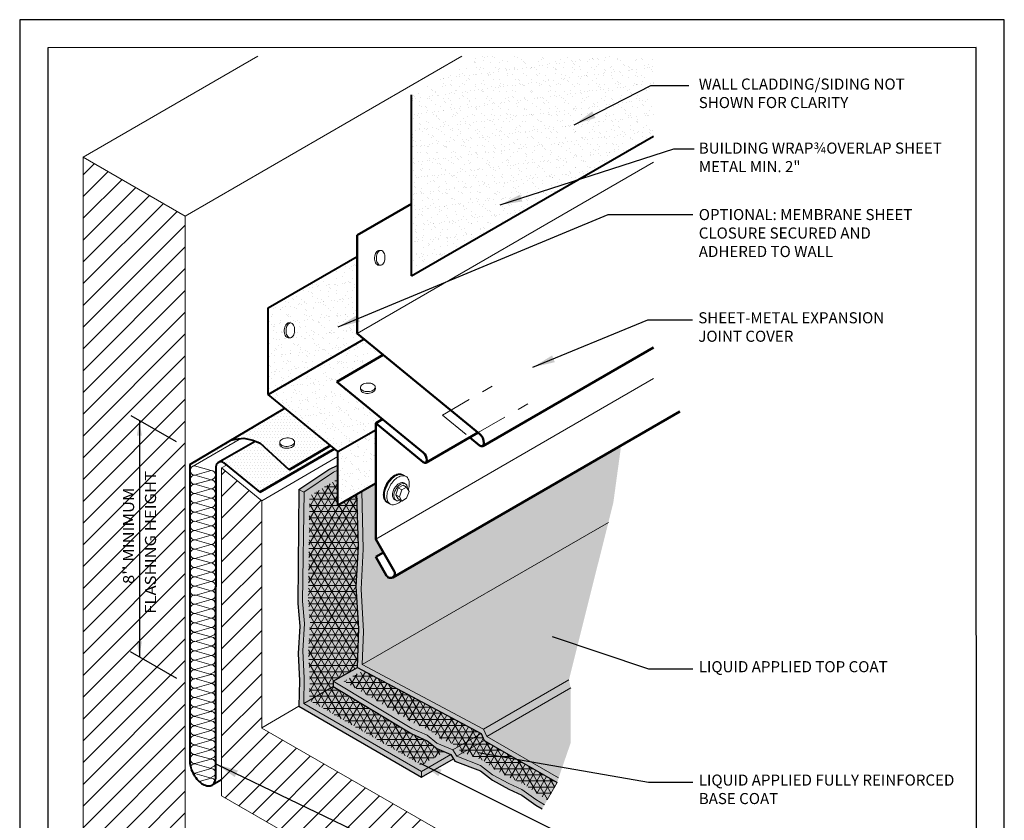
# Model space of a CAD drawing. Units: inches. Extents: x 10 to 18, y 0 to 10.
import ezdxf

# ---------------------------------------------------------------- set-up
doc = ezdxf.new("R2010")
doc.units = ezdxf.units.IN
doc.header["$MEASUREMENT"] = 0
doc.linetypes.add('HIDDEN', pattern=[0.375, 0.25, -0.125])
for name, color, linetype in [('PDF9_PDF2_Geometry', 7, 'Continuous'), ('R-ANNO-DIMS', 3, 'Continuous'), ('R-ANNO-LDRS', 3, 'Continuous'), ('R-ANNO-TEXT', 2, 'Continuous'), ('R-MEMB-FILL-DK', 9, 'Continuous')]:
    doc.layers.add(name, color=color, linetype=linetype)
for name, color, linetype, lineweight in [('R-DECK', 1, 'Continuous', 20), ('R-FBRC', 7, 'Continuous', 5), ('R-FSTN', 1, 'Continuous', 18), ('R-HIDD', 5, 'HIDDEN', 13), ('R-INSL-BATT', 6, 'Continuous', 20), ('R-MEMB-MEDM', 3, 'Continuous', 25), ('R-MEMB-PATT', 5, 'Continuous', 25), ('R-MEMB-THIN', 7, 'Continuous', 9), ('R-RTDR', 4, 'Continuous', 40), ('R-SMTL-MEDM', 4, 'Continuous', 50), ('R-WALL', 1, 'Continuous', 20), ('R-WOOD-MEDM', 4, 'Continuous', 50), ('R-WOOD-THIN', 5, 'Continuous', 9)]:
    doc.layers.add(name, color=color, linetype=linetype, lineweight=lineweight)
doc.styles.add('ARIAL', font='arial.ttf')
doc.dimstyles.new('LEADER', dxfattribs={"dimtxt": 0.09, "dimasz": 0.18, "dimexe": 0.0625, "dimexo": 0.0625, "dimgap": 0.0625, "dimtad": 0, "dimtih": 1, "dimtoh": 1, "dimdec": 4, "dimzin": 0, "dimdsep": 46, "dimlunit": 3, "dimtxsty": 'ARIAL', "dimcen": 0.09375, "dimclrd": 256, "dimclre": 256, "dimclrt": 2, "dimadec": 0, "dimazin": 0, "dimtfac": 1, "dimtdec": 4, "dimtofl": 0, "dimtmove": 0, "dimatfit": 3, "dimfxl": 1, "dimtolj": 1, "dimtzin": 0, "dimlwd": -1, "dimlwe": -1, "dimarcsym": 0})
pattern_1 = [(37.50000000000001, (9.766493723178666, -0.6713650218935223), (-0.003149667905480408, 0.09634118845065794), [0, -0.07600000000000001, 0, -0.085, 0, -0.08125]), (7.499999999999999, (9.766493723178666, -0.6713650218935223), (0.08848883526338636, 0.141107303261487), [0, -0.041, 0, -0.0685, 0, -0.02625]), (327.5, (9.704993723178665, -0.6713650218935223), (0.1557070930875748, 0.0002829526768482249), [0, -0.025, 0, -0.09000000000000001, 0, -0.1175]), (317.5, (9.704993723178665, -0.6713650218935223), (0.1503063302286147, 0.04388377824671246), [0, -0.0125, 0, -0.059, 0, -0.0675])]

msp = doc.modelspace()

# ---------------------------------------------------------------- hatches: boundary and pattern name
at = {"layer": 'R-FBRC'}
h = msp.add_hatch(dxfattribs=at)
h.set_pattern_fill('NET3', color=256, scale=0.4, style=0)
h.set_pattern_definition([(0, (8.118867262100625, -1.094026710075017), (0, 0.05), []), (59.99999999999999, (8.118867262100625, -1.094026710075017), (-0.04330127018922193, 0.02500000000000001), []), (120, (8.118867262100625, -1.094026710075017), (-0.04330127018922194, -0.02499999999999999), [])])
h.paths.add_polyline_path([(13.18526531721075, 4.200484267491615), (12.54682615612504, 4.584951167378691), (12.35373555650585, 4.47347025771054), (12.35372565889822, 4.472921081073282), (13.26473905072138, 3.946947254068771), (13.45160628592443, 4.054835102616057), (13.38939804317664, 4.081479154577331), (13.31001312817462, 4.145704128744969)])
h.paths.add_polyline_path([(12.74289660230913, 6.149995247114337), (12.58527567562895, 6.058992762665615), (12.58527567562895, 6.270458753922819), (12.35535539070699, 6.132612717318952), (12.34440280095803, 5.278661818258623), (12.35967159825266, 5.098529996279324), (12.34537916501828, 4.874750758108859), (12.35699752992179, 4.654463449220393), (12.35373555650585, 4.47347025771054), (12.54682615612504, 4.584951167378691), (12.54682615612504, 4.629951167378684), (12.74438005778405, 4.740671498306819), (12.75513576366945, 5.055908772027158), (12.73500223919985, 5.397971575795995), (12.75178015778981, 5.723266632992406)])
h = msp.add_hatch(dxfattribs=at)
h.set_pattern_fill('NET3', color=256, scale=0.4, style=0)
h.set_pattern_definition([(0, (7.88029611275862, -1.231765827368529), (0, 0.05), []), (59.99999999999999, (7.88029611275862, -1.231765827368529), (-0.04330127018922193, 0.02500000000000001), []), (120, (7.88029611275862, -1.231765827368529), (-0.04330127018922194, -0.02499999999999999), [])])
h.paths.add_polyline_path([(12.79149148802147, 4.715489784996066), (12.6363756664017, 4.628554143848493), (13.20600433454771, 4.285524797471191), (13.33362810831688, 4.229481745649867), (13.41285897413628, 4.165381402273531), (13.55014627264247, 4.106505435622674), (13.55819942677328, 4.093312893757275), (13.74919475421462, 4.203584097469517)])
h.paths.add_polyline_path([(13.77453118266645, 4.147576545446843), (13.60140937890435, 4.047624625442187), (13.76710651555923, 3.984783084127276), (13.86581446765498, 3.907412125084289), (13.99543327029023, 3.838080780555216), (14.10395162700932, 3.787727873048849), (14.21930159011114, 3.705110577435173), (14.2871456799928, 3.664428869492119), (14.36820113623931, 3.804821037941782)])
h.paths.add_polyline_path([(13.77453118266645, 4.147576545446843), (13.74919475421462, 4.203584097469517), (13.55819942677328, 4.093312893757275), (13.58147372380548, 4.055185331190199), (13.60140937890435, 4.047624625442187)])
at = {"layer": 'R-MEMB-FILL-DK'}
h = msp.add_hatch(color=256, dxfattribs=at)
h.dxf.hatch_style = 1
h.paths.add_polyline_path([(14.78297308953623, 5.917398690073051), (12.78355447853597, 4.763033816789074), (13.76708491830979, 4.238255206413291), (14.46245148509125, 4.639725280930111)])
h.paths.add_polyline_path([(14.47692871314033, 4.573585255052674), (14.46245148509125, 4.639725280930111), (13.76708491830979, 4.238255206413291), (13.79576672632142, 4.180316198600959)])
h.paths.add_polyline_path([(14.47692871314033, 4.573585255052674), (13.79576672632142, 4.180316198600959), (14.37860834865894, 3.843812431049795), (14.47692871314033, 4.128343781803107)])
h.paths.add_polyline_path([(12.78355447853597, 4.763033816789074), (12.79410690683974, 5.033408772027144), (12.77397338237014, 5.375471575795983), (12.7907513009601, 5.700766632992409), (12.77856761711802, 6.170589917116518), (12.73904090765346, 6.147769160766969), (12.75178015778981, 5.723266632992403), (12.73500223919985, 5.39797157579598), (12.75513576366945, 5.055908772027139), (12.74438005778405, 4.740671498306817), (13.74919475421462, 4.203584097469517), (13.77453118266645, 4.147576545446843), (14.36820113623931, 3.804821037941782), (14.37860834865894, 3.843812431049795), (13.79576672632142, 4.180316198600959), (13.76708491830979, 4.238255206413291)])
edge = h.paths.add_edge_path()
edge.add_line((12.89280613967797, 5.638897229802636), (12.95511724112482, 5.674872560996472))
edge.add_line((12.95511724112482, 5.674872560996472), (12.89280613967797, 5.782798554577997))
edge.add_line((12.89280613967797, 5.782798554577997), (12.89280613967797, 6.236545558868325))
edge.add_line((12.89280613967797, 6.236545558868325), (12.77856761711802, 6.170589917116518))
edge.add_line((12.77856761711802, 6.170589917116518), (12.78928539807874, 5.757294306793988))
edge.add_line((12.78928539807874, 5.757294306793988), (12.7907513009601, 5.700766632992413))
edge.add_line((12.7907513009601, 5.700766632992413), (12.77397338237014, 5.375471575795984))
edge.add_line((12.77397338237014, 5.375471575795984), (12.79410690683974, 5.033408772027144))
edge.add_line((12.79410690683974, 5.033408772027144), (12.78355447853597, 4.763033816789073))
edge.add_line((12.78355447853597, 4.763033816789073), (14.78297308953623, 5.917398690073051))
edge.add_line((14.78297308953623, 5.917398690073051), (14.82331315732775, 6.078203550729771))
edge.add_line((14.82331315732775, 6.078203550729771), (14.8869028682112, 6.543471667026304))
edge.add_line((14.8869028682112, 6.543471667026304), (13.0307826338366, 5.471840150062629))
edge.add_arc((13.01277680510738, 5.503009886805566), 0.03599669924937527, 209.9862207355427, 300.0137470340916, ccw=False)
edge.add_line((12.98159842151989, 5.485019034860168), (12.89280613967797, 5.638897229802636))
h = msp.add_hatch(color=256, dxfattribs=at)
h.dxf.hatch_style = 1
h.paths.add_polyline_path([(12.73500223919985, 5.397971575795979), (12.75178015778981, 5.723266632992406), (12.73904090765346, 6.147769160766969), (12.58527567562895, 6.058992762665612), (12.58527567562895, 6.382846565817629), (12.51101183231302, 6.348520293752491), (12.26928386361277, 6.185932618997862), (12.31097104547188, 6.165251266209084), (12.29915102770179, 5.279728293980186), (12.31454996576177, 5.098061151783885), (12.30030343888598, 4.875000677856272), (12.31197615412064, 4.653682872139248), (12.30825500678305, 4.447212050085185), (12.54682615612504, 4.584951167378691), (12.54682615612504, 4.629951167378681), (12.74438005778405, 4.740671498306817), (12.75513576366945, 5.055908772027139)])
h.paths.add_polyline_path([(12.29915102770179, 5.279728293980186), (12.31097104547188, 6.16525126620908), (12.26928386361277, 6.185932618997862), (12.2601798845315, 5.258254706403521), (12.27557882259148, 5.07658756420722), (12.26133229571569, 4.853527090279607), (12.27300501095034, 4.632209284562583), (12.26928386361274, 4.424712050085192), (13.26473905072139, 3.84998572984178), (13.26473905072139, 3.894985729841743), (12.30825500678305, 4.447212050085186), (12.31197615412064, 4.653682872139248), (12.30030343888598, 4.875000677856272), (12.31454996576177, 5.098061151783885)])
h.paths.add_polyline_path([(12.54682615612504, 4.584951167378691), (12.30825500678305, 4.447212050085185), (13.26473905072139, 3.894985729841743), (13.50327564707683, 4.032704897959235), (13.38939804317664, 4.081479154577327), (13.31001312817462, 4.145704128744971), (13.18526531721075, 4.200484267491611)])
h.paths.add_polyline_path([(13.52358678228246, 3.99943153733777), (13.50327564707678, 4.03270489795921), (13.26473905072139, 3.894985729841743), (13.26473905072139, 3.849985729841757)])
h = msp.add_hatch(color=256, dxfattribs=at)
h.paths.add_polyline_path([(12.74438005778405, 4.740671498306817), (12.54682615612504, 4.629951167378681), (13.18526531721075, 4.245484267491601), (13.31001312817462, 4.190704128744961), (13.38939804317664, 4.126479154577317), (13.51921662620193, 4.070806163353633), (13.74919475421462, 4.203584097469517)])
h.paths.add_polyline_path([(12.54682615612504, 4.629951167378681), (12.54682615612504, 4.584951167378691), (13.18526531721075, 4.200484267491611), (13.31001312817462, 4.145704128744971), (13.38939804317664, 4.081479154577327), (13.50327564707675, 4.032704897959269), (13.53515760532711, 3.980476409327793), (13.74474023697752, 3.900138023602565), (13.84113627272233, 3.824579230464163), (13.97533461981454, 3.752798349540083), (14.08118124729903, 3.703685134000121), (14.19458829256393, 3.62245941765504), (14.24534325818732, 3.592024951045608), (14.26464259731251, 3.625452386962942), (14.19458829256393, 3.667459417655031), (14.08118124729903, 3.748685134000111), (13.97533461981454, 3.797798349540072), (13.84113627272233, 3.869579230464154), (13.74474023697752, 3.945138023602555), (13.5510985844523, 4.018577674722158), (13.51921662620193, 4.070806163353633), (13.38939804317664, 4.126479154577317), (13.31001312817462, 4.190704128744961), (13.18526531721075, 4.245484267491601)])
h.paths.add_polyline_path([(13.77453118266645, 4.147576545446843), (13.74919475421462, 4.203584097469517), (13.51921662620193, 4.070806163353633), (13.5510985844523, 4.018577674722145)], flags=17)
h.paths.add_polyline_path([(13.77453118266645, 4.147576545446843), (13.55109858445231, 4.018577674722152), (13.74474023697752, 3.945138023602555), (13.84113627272233, 3.869579230464154), (13.97533461981454, 3.797798349540072), (14.08118124729903, 3.748685134000111), (14.19458829256393, 3.66745941765503), (14.26464259731251, 3.625452386962942), (14.36820113623931, 3.804821037941782)])
at = {"layer": 'R-MEMB-PATT'}
h = msp.add_hatch(dxfattribs=at)
h.set_pattern_fill('AR-SAND', color=256, scale=0.05, style=0)
h.set_pattern_definition(pattern_1)
h.paths.add_polyline_path([(15.14975723833275, 9.703634978106477), (13.72667034924253, 9.703634978106477), (13.1834810940377, 9.390024515393053), (13.1834810940377, 7.919682708421233), (15.14975723833275, 9.0549127696311)])
h = msp.add_hatch(dxfattribs=at)
h.set_pattern_fill('AR-SAND', color=256, scale=0.05, style=0)
h.set_pattern_definition(pattern_1)
h.paths.add_polyline_path([(12.74133123979262, 8.07598556762004), (12.01922238004398, 7.659075823059945), (12.01922238004398, 6.956222232324611), (12.797491774178, 7.405556276529934), (12.74133123979262, 7.451477714371608)])
edge = h.paths.add_edge_path(flags=16)
edge.add_arc((12.12996039258507, 7.480296840513914), 0.1041042014586031, 344.096620607308, 357.5460961334595, ccw=False)
edge.add_arc((12.16380754237303, 7.470653067883296), 0.06890999882066731, 327.54609613349066, 344.0966206073072, ccw=False)
edge.add_arc((12.18482785109772, 7.457285417259508), 0.04399920874727399, 303.2032259581817, 327.546096133492, ccw=False)
edge.add_arc((12.19749646269332, 7.437928128306789), 0.02086485430719057, 267.5460961334565, 303.2032259581789, ccw=False)
edge.add_line((12.19660312123345, 7.417082407251945), (12.18199101590232, 7.417708607682913))
edge.add_arc((12.1828843573622, 7.438554328737746), 0.02086485430718013, 231.8889663087342, 267.54609613345036, ccw=False)
edge.add_arc((12.19716258959432, 7.456756813174929), 0.04399920874727747, 207.5460961334434, 231.8889663087448, ccw=False)
edge.add_arc((12.21924946898577, 7.468277109213966), 0.06890999882064645, 190.9955716596102, 207.5460961334369, ccw=False)
edge.add_arc((12.25379757391681, 7.474989809489811), 0.1041042014585747, 177.5460961334588, 190.9955716596134, ccw=False)
edge.add_arc((12.25379757391683, 7.474989809489818), 0.1041042014586028, 164.0966206073303, 177.5460961334634, ccw=False)
edge.add_arc((12.21995042412887, 7.484633582120418), 0.06890999882066953, 147.5460961334869, 164.0966206073277, ccw=False)
edge.add_arc((12.19893011540418, 7.498001232744217), 0.04399920874727209, 123.2032259581778, 147.5460961334958, ccw=False)
edge.add_arc((12.18626150380857, 7.517358521696943), 0.02086485430717976, 87.54609613346008, 123.20322595816921, ccw=False)
edge.add_line((12.18715484526845, 7.538204242751776), (12.20176695059957, 7.53757804232081))
edge.add_arc((12.2008736091397, 7.516732321265978), 0.02086485430717813, 51.88896630873501, 87.5460961334648, ccw=False)
edge.add_arc((12.18659537690757, 7.498529836828792), 0.04399920874728436, 27.546096133454625, 51.88896630873711, ccw=False)
edge.add_arc((12.16450849751613, 7.487009540789748), 0.06890999882065309, 10.995571659613688, 27.54609613345059, ccw=False)
edge.add_arc((12.12996039258508, 7.480296840513899), 0.1041042014585886, -2.4539038665329826, 10.995571659616928, ccw=False)
h.paths.add_polyline_path([(12.57557639146183, 7.06052456066302), (12.95297840393817, 7.278417714158939), (12.797491774178, 7.405556276529934), (12.01922238004398, 6.956222232324611), (12.58527567562895, 6.493370845443055), (12.89280613967797, 6.670923641645764), (12.89280613967797, 6.722556046300667), (12.94913142742602, 6.755075466344189)])
h.paths.add_polyline_path([(12.89280613967797, 6.670923641645764), (12.58527567562895, 6.493370845443055), (12.58527567562895, 6.058992762665613), (12.89280613967797, 6.236545558868325)])
h = msp.add_hatch(dxfattribs=at)
h.set_pattern_fill('DOTS', color=256, scale=0.4, style=0)
h.set_pattern_definition([(0, (9.766493723178666, -0.6713650218935223), (0.0125, 0.025), [0, -0.025])])
h.paths.add_polyline_path([(12.15391023981053, 6.84609044230538), (11.38202928562056, 6.388874133596866), (11.38451365398267, 6.340052701676778, -0.3222747440800449), (11.41014884997484, 6.375694183129564), (11.80242412533453, 6.601114795581672), (11.82042245466597, 6.603295598045138), (11.89317600740583, 6.585843157059453), (11.95288325996554, 6.561971742834346), (12.18905008679194, 6.344920858461773), (12.52645964965203, 6.541463630003467)])
h.paths.add_polyline_path([(12.2284505202297, 6.584064259420392, -0.1568512196707655), (12.23287943627734, 6.572080075550622), (12.23350563670831, 6.557467970219492, -0.1568512196706586), (12.23011823785678, 6.545148818893123, -0.1066170543912217), (12.21691352175963, 6.532115676404645, -0.0723410840575793), (12.19881741439892, 6.523991070172892, -0.05875186753535475), (12.17474848831117, 6.520101961864844, -0.05875186753545497), (12.15043508370309, 6.521917649837752, -0.07234108405749795), (12.13171024109909, 6.528464297642976, -0.1066170543911621), (12.11743891768708, 6.540319956983605, -0.1568512196706953), (12.11301000163945, 6.552304140853371), (12.11238380120848, 6.566916246184495, -0.1568512196707449), (12.11577120006, 6.579235397510875, -0.1066170543912096), (12.12897591615716, 6.592268539999352, -0.07234108405742615), (12.14707202351783, 6.600393146231092, -0.05875186753545655), (12.17114094960562, 6.604282254539154, -0.05875186753543613), (12.1954543542137, 6.602466566566244, -0.07234108405756015), (12.21417919681771, 6.595919918761012, -0.1066170543910461)], flags=16)
h.paths.add_polyline_path([(11.95288325996554, 6.561971742834346), (11.91327083365385, 6.577809092509784), (11.61401256270561, 6.404844788865897, -0.3118111163674822), (11.65933279543271, 6.401169654175341), (11.95150981529208, 6.162261869499207), (12.55809156256037, 6.515598795590281), (12.52645964965203, 6.541463630003467), (12.18905008679194, 6.344920858461773)])
at = {"layer": 'R-WALL'}
h = msp.add_hatch(dxfattribs=at)
h.set_pattern_fill('ANSI31', color=256, style=0)
h.set_pattern_definition([(45, (9.766493723178666, -0.6713650218935223), (-0.08838834764831843, 0.08838834764831845), [])])
h.paths.add_polyline_path([(11.34541208552486, 8.40592019427085), (10.51649372317867, 8.884496433907648), (10.51649372317867, 3.331862307426304), (11.34541208552486, 2.853286067789501)])
h.paths.add_polyline_path([(11.13267940586201, 5.153379386543264), (11.13267940586201, 6.4524735202404), (10.99307504024127, 6.4524735202404), (10.99307504024127, 5.153379386543264)], flags=24)
h.paths.add_polyline_path([(10.95409162173107, 5.394878735363277), (10.95409162173107, 6.231209567559731), (10.81623691504621, 6.231209567559731), (10.81623691504621, 5.394878735363277)], flags=24)
h = msp.add_hatch(dxfattribs=at)
h.set_pattern_fill('ANSI31', color=256, style=0)
h.set_pattern_definition([(45, (12.3422994646243, 3.825183670821261), (-0.08838834764831843, 0.08838834764831845), [])])
h.paths.add_polyline_path([(11.96423538289068, 4.248592227624383), (11.96742500245023, 4.250433755335701), (11.96742500245023, 6.093544894494009), (11.64072945959906, 6.360677841649495), (11.64072945959906, 3.697273369444302), (14.31312305118442, 2.159251776316668), (14.31312305118442, 2.900273050593007)])

# ---------------------------------------------------------------- linework, layer by layer
at = {"layer": 'PDF9_PDF2_Geometry', "lineweight": 25}
for points in [[(17.99999999999999, 0), (17.99999999999999, 10), (9.999999999999998, 10), (9.999999999999998, 0)], [(10.22874769088995, 9.771852800440541), (10.22746693150301, 0.2275000000000014), (17.77510093551619, 0.2275), (17.77125230911005, 9.77314719955946)]]:
    msp.add_lwpolyline(points, close=True, dxfattribs=at)
at = {"layer": 'R-ANNO-LDRS'}
for p, q in [((11.27359277827249, 6.572644303442785), (10.90702554165622, 6.78428199617928)), ((10.97235670537844, 6.746563031217781), (10.97235670537844, 4.826260533724415)), ((10.8963492786595, 4.86978187298609), (11.27356867942566, 4.651994150410198)), ((11.63050774557041, 4.055914486381457), (11.63050774557041, 4.055914486381457))]:
    msp.add_line(p, q, dxfattribs=at)
for points in [[(10.95152337204511, 6.621563031217781), (10.99319003871178, 6.621563031217781), (10.97235670537844, 6.746563031217781)], [(10.95152337204511, 4.951260533724415), (10.99319003871178, 4.951260533724415), (10.97235670537844, 4.826260533724415)]]:
    msp.add_solid(points, dxfattribs=at)
at = {"layer": 'R-DECK'}
for p, q in [((11.96742500245023, 6.093544894494008), (12.58527567562895, 6.453446026744386)), ((11.64072945959906, 6.360677841649496), (11.68065931232831, 6.383731352871433)), ((11.64072945959906, 6.360677841649496), (11.64072945959906, 3.697273369444302)), ((11.64072945959906, 6.360677841649496), (11.96742500245023, 6.093544894494008)), ((11.96742500245023, 6.093544894494008), (11.96742500245023, 4.246761307705296)), ((11.96742500245023, 4.250433755335701), (12.26928386361278, 4.42471205008517)), ((14.31312305118442, 2.900273050593007), (11.96742500245023, 4.246761307705296)), ((11.64072945959906, 3.697273369444302), (14.31312305118442, 2.159251776316668))]:
    msp.add_line(p, q, dxfattribs=at)
at = {"layer": 'R-FSTN'}
for p, q in [((12.92103583357656, 8.12700125067285), (12.93564793890769, 8.126375050241881)), ((12.91587200421043, 8.006505615603986), (12.93048410954157, 8.005879415173018)), ((12.18715484526845, 7.538204242751776), (12.20176695059957, 7.537578042320808)), ((12.18199101590232, 7.417708607682913), (12.19660312123345, 7.417082407251945)), ((12.76925804046556, 6.997552700667875), (12.7686318400346, 7.012164805999005)), ((12.88975367553443, 7.002716530034001), (12.88912747510346, 7.017328635365128)), ((12.11301000163945, 6.552304140853369), (12.11238380120848, 6.566916246184499)), ((12.23350563670831, 6.557467970219495), (12.23287943627734, 6.572080075550621)), ((13.10506772056777, 6.181189058523348), (13.07544913031495, 6.198289359578832)), ((13.14403886373807, 6.203689058523348), (13.11442027348525, 6.220789359578832)), ((13.08558214898262, 6.124939058523347), (13.0559635587298, 6.142039359578832)), ((13.10506772056777, 6.091189058523348), (13.07544913031495, 6.108289359578832))]:
    msp.add_line(p, q, dxfattribs=at)
for points in [[(12.88366982522191, 8.068244102275708, -0.05875186753536827), (12.88755893352996, 8.092313028363469, -0.07234108405765591), (12.89568353976173, 8.110409135724188, -0.1066170543910171), (12.90871668225018, 8.12361385182132, -0.1568512196708009), (12.92103583357656, 8.12700125067285, -0.08976137210794653)], [(12.91587200421044, 8.006505615603986, -0.1568512196707763), (12.90388782034067, 8.010934531651627, -0.1066170543910174), (12.89203216100005, 8.025205855063613, -0.07234108405767306), (12.88548551319481, 8.043930697667653, -0.05875186753539191), (12.88366982522191, 8.068244102275708, -0.05875186753536827)], [(12.1497888369138, 7.479447094354635, -0.05875186753536827), (12.15367794522185, 7.503516020442396, -0.07234108405765591), (12.16180255145361, 7.521612127803115, -0.1066170543910171), (12.17483569394207, 7.534816843900247, -0.1568512196708009), (12.18715484526845, 7.538204242751776, -0.08976137210794653)], [(12.18199101590233, 7.417708607682913, -0.1568512196707763), (12.17000683203255, 7.422137523730553, -0.1066170543910174), (12.15815117269194, 7.436408847142539, -0.07234108405767306), (12.1516045248867, 7.45513368974658, -0.05875186753539191), (12.1497888369138, 7.479447094354635, -0.05875186753536827)], [(12.76925804046556, 6.997552700667881, 0.1568512196707763), (12.7736869565132, 6.985568516798108, 0.1066170543910174), (12.78795827992519, 6.973712857457492, 0.07234108405767306), (12.80668312252923, 6.967166209652253, 0.05875186753539191), (12.83099652713729, 6.96535052167935, 0.05875186753536827)], [(12.83099652713729, 6.96535052167935, 0.05875186753536827), (12.85506545322505, 6.9692396299874, 0.07234108405765591), (12.87316156058577, 6.977364236219166, 0.1066170543910171), (12.8863662766829, 6.990397378707622, 0.1568512196708009), (12.88975367553443, 7.002716530034001, 0.08976137210794653)], [(12.11301000163945, 6.552304140853375, 0.1568512196707763), (12.11743891768709, 6.540319956983602, 0.1066170543910174), (12.13171024109907, 6.528464297642985, 0.07234108405767306), (12.15043508370311, 6.521917649837746, 0.05875186753539191), (12.17474848831117, 6.520101961864844, 0.05875186753536827)], [(12.17474848831117, 6.520101961864844, 0.05875186753536827), (12.19881741439893, 6.523991070172894, 0.07234108405765591), (12.21691352175965, 6.53211567640466, 0.1066170543910171), (12.23011823785678, 6.545148818893116, 0.1568512196708009), (12.23350563670831, 6.557467970219495, 0.08976137210794653)], [(13.00040546022711, 6.072446488439868), (12.98129764692937, 6.083478389590947, -0.1568512196707472), (12.9629243392335, 6.103761637118564, -0.106617054390995), (12.95454518545127, 6.142610517083351, -0.0723410840576569), (12.96066077392884, 6.184658436746084, -0.05875186753537513), (12.98129764692937, 6.232633726247486, -0.05875186753537401), (13.01252702989123, 6.274493427271319, -0.07234108405765002), (13.04588380225666, 6.300813642083351, -0.1066170543910041), (13.08371749610585, 6.312981522028116, -0.1568512196707733), (13.11046995758394, 6.307211394575763), (13.12957777088168, 6.296179493424682)], [(13.00534648386249, 6.069593787113909), (12.98623867056475, 6.080625688264989, -0.1568512196707472), (12.96786536286888, 6.100908935792605, -0.106617054390995), (12.95948620908665, 6.139757815757392, -0.0723410840576569), (12.96560179756422, 6.181805735420125, -0.05875186753537513), (12.98623867056475, 6.229781024921529, -0.05875186753537401), (13.01746805352661, 6.27164072594536, -0.07234108405765002), (13.05082482589204, 6.297960940757392, -0.1066170543910041), (13.08865851974123, 6.310128820702158, -0.1568512196707733), (13.11541098121932, 6.304358693249804), (13.13451879451706, 6.293326792098725)], [(13.00973852212239, 6.067058042642265), (12.99063070882465, 6.078089943793342, -0.1568512196707472), (12.97225740112878, 6.09837319132096, -0.106617054390995), (12.96387824734655, 6.137222071285747, -0.0723410840576569), (12.96999383582412, 6.179269990948479, -0.05875186753537513), (12.99063070882465, 6.227245280449883, -0.05875186753537401), (13.02186009178651, 6.269104981473715, -0.07234108405765002), (13.05521686415194, 6.295425196285747, -0.1066170543910041), (13.09305055800113, 6.307593076230511, -0.1568512196707733), (13.11980301947922, 6.301822948778159), (13.13891083277696, 6.29079104762708)], [(13.15691355380697, 6.181389441192314, 0.009590206877999722), (13.15950692255399, 6.189540361856714, 0.0723410840576569), (13.16562251103156, 6.231588281519447, 0.1066170543910217), (13.15724335724932, 6.270437161484229, 0.1568512196708122), (13.13887004955346, 6.29072040901185, 0.1568512196707733), (13.11211758807536, 6.296490536464209, 0.1066170543910041), (13.07428389422616, 6.284322656519447, 0.07234108405765002), (13.04092712186073, 6.258002441707416, 0.05875186753537401), (13.00969773889888, 6.216142740683579, 0.05875186753537513)], [(13.12740739563596, 6.234155870102143, 0.06318840580397897), (13.12204125884182, 6.238233603648503, 0.1568512196707352), (13.106016502964, 6.24168991677631, 0.1066170543910197), (13.08335407586788, 6.234401342383819, 0.07234108405767478), (13.06337333000397, 6.218635502767161, 0.05875186753536434), (13.04466689289393, 6.193561492640113, 0.05875186753532905)], [(13.00969773889888, 6.216142740683579, 0.05875186753537513), (12.98906086589835, 6.168167451182177, 0.0723410840576569), (12.98294527742077, 6.126119531519447, 0.106617054390995), (12.99132443120301, 6.08727065155466, 0.1568512196707537), (13.00969773889888, 6.06698740402704, 0.1568512196707644), (13.03645020037697, 6.061217276574682, 0.1066170543910129), (13.07428389422616, 6.073385156519447, 0.05707333430395244), (13.10127285243284, 6.093380026662585, 0.05875186753537389)], [(13.04466689289393, 6.193561492640113, 0.05875186753532905), (13.03230538170418, 6.164824237825007, 0.07234108405764664), (13.02864213701612, 6.139637484511969, 0.1066170543909308), (13.0336612599829, 6.116366959739074, 0.1568512196708498), (13.04466689289393, 6.104217270623335, 0.0631884058039276), (13.05088138213201, 6.101608926612608, 0.1066170543910197)], [(13.05624751892615, 6.186875415083026, 0.05875186753532905), (13.0438860077364, 6.158138160267921, 0.07234108405764664), (13.04022276304833, 6.132951406954882, 0.1066170543909308), (13.04524188601512, 6.109680882181986, 0.1568512196708498), (13.05624751892615, 6.097531193066247, 0.1568512196707352), (13.07227227480397, 6.094074879938439, 0.08682051318415081), (13.09101629247808, 6.099301654313426, 0.01043188964105902)], [(13.14962151576451, 6.194019621572565, 0.005960100233139523), (13.14964664075186, 6.196127312202782, 0.1066170543910443), (13.14462751778506, 6.219397836975688, 0.1568512196708129), (13.13362188487404, 6.231547526091417, 0.1568512196707352), (13.11759712899623, 6.235003839219225, 0.1066170543910197), (13.0949347019001, 6.227715264826734, 0.07234108405767478), (13.07495395603619, 6.211949425210075, 0.05875186753536434), (13.05624751892615, 6.186875415083026, 0.05875186753532905)]]:
    msp.add_lwpolyline(points, format="xyb", dxfattribs=at)
for points in [[(12.89828193055303, 8.06761790184474, -0.05875186753536827), (12.90217103886109, 8.091686827932504, -0.07234108405765591), (12.91029564509286, 8.10978293529322, -0.1066170543910171), (12.92332878758131, 8.122987651390352, -0.1568512196708021), (12.93564793890769, 8.126375050241881, -0.1568512196707855), (12.94763212277746, 8.121946134194241, -0.1066170543910083), (12.95948778211807, 8.107674810782255, -0.07234108405767367), (12.96603442992332, 8.088949968178214, -0.05875186753537367), (12.96785011789622, 8.064636563570163, -0.05875186753537719), (12.96396100958817, 8.040567637482399, -0.0723410840576599), (12.9558364033564, 8.02247153012168, -0.1066170543910128), (12.94280326086794, 8.009266814024548, -0.1568512196707298), (12.93048410954157, 8.005879415173018, -0.1568512196707763), (12.91849992567179, 8.010308331220658, -0.1066170543910174), (12.90664426633118, 8.024579654632648, -0.07234108405767306), (12.90009761852594, 8.043304497236685, -0.05875186753539191)], [(12.16440094224492, 7.478820893923666, -0.05875186753536827), (12.16829005055297, 7.502889820011431, -0.07234108405765591), (12.17641465678474, 7.520985927372147, -0.1066170543910171), (12.18944779927319, 7.534190643469278, -0.1568512196708021), (12.20176695059957, 7.537578042320808, -0.1568512196707855), (12.21375113446934, 7.533149126273168, -0.1066170543910083), (12.22560679380996, 7.518877802861182, -0.07234108405767367), (12.2321534416152, 7.500152960257141, -0.05875186753537367), (12.23396912958811, 7.47583955564909, -0.05875186753537719), (12.23008002128005, 7.451770629561326, -0.0723410840576599), (12.22195541504829, 7.433674522200606, -0.1066170543910128), (12.20892227255983, 7.420469806103474, -0.1568512196707298), (12.19660312123345, 7.417082407251945, -0.1568512196707763), (12.18461893736368, 7.421511323299585, -0.1066170543910174), (12.17276327802306, 7.435782646711575, -0.07234108405767306), (12.16621663021782, 7.454507489315612, -0.05875186753539191)], [(12.83037032670632, 6.979962627010475, 0.05875186753536827), (12.85443925279408, 6.983851735318527, 0.07234108405765591), (12.8725353601548, 6.991976341550296, 0.1066170543910171), (12.88574007625193, 7.005009484038749, 0.1568512196708021), (12.88912747510346, 7.017328635365129, 0.1568512196707855), (12.88469855905582, 7.029312819234899, 0.1066170543910083), (12.87042723564383, 7.041168478575515, 0.07234108405767367), (12.85170239303979, 7.047715126380756, 0.05875186753537367), (12.82738898843174, 7.04953081435366, 0.05875186753537719), (12.80332006234397, 7.045641706045607, 0.0723410840576599), (12.78522395498326, 7.037517099813841, 0.1066170543910128), (12.77201923888613, 7.024483957325384, 0.1568512196707298), (12.7686318400346, 7.012164805999006, 0.1568512196707763), (12.77306075608224, 7.000180622129233, 0.1066170543910174), (12.78733207949422, 6.988324962788618, 0.07234108405767306), (12.80605692209826, 6.98177831498338, 0.05875186753539191)], [(12.1741222878802, 6.534714067195969, 0.05875186753536827), (12.19819121396796, 6.53860317550402, 0.07234108405765591), (12.21628732132868, 6.54672778173579, 0.1066170543910171), (12.22949203742581, 6.559760924224243, 0.1568512196708021), (12.23287943627734, 6.572080075550622, 0.1568512196707855), (12.2284505202297, 6.584064259420393, 0.1066170543910083), (12.21417919681771, 6.595919918761009, 0.07234108405767367), (12.19545435421367, 6.60246656656625, 0.05875186753537367), (12.17114094960562, 6.604282254539154, 0.05875186753537719), (12.14707202351786, 6.600393146231101, 0.0723410840576599), (12.12897591615714, 6.592268539999335, 0.1066170543910128), (12.11577120006001, 6.579235397510878, 0.1568512196707298), (12.11238380120848, 6.566916246184499, 0.1568512196707763), (12.11681271725612, 6.554932062314727, 0.1066170543910174), (12.1310840406681, 6.543076402974112, 0.07234108405767306), (12.14980888327215, 6.536529755168874, 0.05875186753539191)]]:
    msp.add_lwpolyline(points, format="xyb", close=True, dxfattribs=at)
msp.add_lwpolyline([(13.07544913031495, 6.108289359578832), (13.0559635587298, 6.142039359578832), (13.07544913031495, 6.198289359578832), (13.11442027348525, 6.220789359578832)], dxfattribs=at)
msp.add_lwpolyline([(13.14403886373807, 6.203689058523348), (13.16352443532322, 6.169939058523348), (13.14403886373807, 6.113689058523348), (13.10506772056777, 6.091189058523348), (13.08558214898262, 6.124939058523347), (13.10506772056777, 6.181189058523348)], close=True, dxfattribs=at)
at = {"layer": 'R-HIDD'}
for p, q in [((13.43529857769493, 6.789742675207665), (13.8399476826029, 7.023366944853628)), ((13.72470260966283, 6.647393000239371), (14.12935171457081, 6.881017269885331)), ((13.43529857769493, 6.789742675207665), (13.65711226436517, 6.608369696187142))]:
    msp.add_line(p, q, dxfattribs=at)
at = {"layer": 'R-INSL-BATT'}
for p, q in [((11.41014884997485, 6.375694183129564), (11.80242412533453, 6.601114795581672)), ((11.42139424838388, 6.377640302523887), (11.55438419601544, 6.339948164703204)), ((11.42173919488705, 6.302353787147163), (11.55438423479239, 6.339948164703204)), ((11.4217392058034, 6.302562858017592), (11.55438422387603, 6.264968480461529)), ((11.4217392058034, 6.227374102905489), (11.55438424570874, 6.264968480461529)), ((11.4217392058034, 6.227374102905489), (11.55438423479238, 6.189779725349433)), ((11.4217392058034, 6.152185347793395), (11.55438423479239, 6.189779725349433)), ((11.4217392058034, 6.152185347793395), (11.55438423479238, 6.114590970237336)), ((11.4217392058034, 6.076996592681277), (11.55438423479238, 6.114590970237336)), ((11.4217392058034, 6.076996592681277), (11.55438423479238, 6.03940221512524)), ((11.4217392137723, 6.001807837569178), (11.55438423479242, 6.039402215125219)), ((11.42173935114004, 6.001912373004381), (11.55438436921266, 5.964317995448344)), ((11.42173935114003, 5.926723617892285), (11.55438439104537, 5.964317995448344)), ((11.42173949647663, 5.926828153327503), (11.55438451454926, 5.889233775771445)), ((11.42173949647663, 5.85163939821541), (11.55438453638196, 5.889233775771445)), ((11.42173949647663, 5.85163939821541), (11.5543845254656, 5.814045020659351)), ((11.42173949647663, 5.776450643103313), (11.55438452546562, 5.814045020659351)), ((11.42173949647663, 5.776450643103292), (11.5543845254656, 5.738856265547255)), ((11.42173949647663, 5.701261887991193), (11.55438452546561, 5.738856265547255)), ((11.42173949647663, 5.701261887991193), (11.5543845254656, 5.663667510435137)), ((11.42173950444553, 5.626073132879096), (11.55438452546565, 5.663667510435137)), ((11.42173964181326, 5.626177668314299), (11.5543846598859, 5.588583290758243)), ((11.42173964181326, 5.550988913202199), (11.5543846817186, 5.588583290758243)), ((11.42173964181326, 5.550988913202199), (11.55438467080224, 5.513394535646142)), ((11.42173964181325, 5.475800158090107), (11.55438467080225, 5.513394535646142)), ((11.42173964181326, 5.475800158090107), (11.55438467080224, 5.438205780534047)), ((11.42173964181325, 5.400611402977988), (11.55438467080225, 5.438205780534047)), ((11.42173964181326, 5.400611402977988), (11.55438467080224, 5.363017025421947)), ((11.42173964978216, 5.325422647865889), (11.55438467080228, 5.363017025421926)), ((11.42173964181326, 5.328826347608005), (11.5543846598859, 5.291231970051943)), ((11.42173964181326, 5.253637592495906), (11.5543846817186, 5.291231970051943)), ((11.42173964181326, 5.253637592495906), (11.55438467080224, 5.216043214939847)), ((11.42173964181325, 5.178448837383809), (11.55438467080225, 5.216043214939847)), ((11.42173964181326, 5.178448837383809), (11.55438467080224, 5.14085445982775)), ((11.42173964181325, 5.103260082271695), (11.55438467080225, 5.14085445982775)), ((11.42173964181326, 5.103260082271695), (11.55438467080224, 5.065665704715653)), ((11.42173964978216, 5.028071327159595), (11.55438467080228, 5.065665704715632)), ((11.58752830653313, 5.044325773177118), (11.59443943148028, 5.023606731538364)), ((11.42173964181326, 5.025382427314217), (11.55438467080224, 4.987788049758179)), ((11.42173964978216, 4.950193672202123), (11.55438467080228, 4.987788049758158)), ((11.58061718158597, 5.006340853440885), (11.54606155685017, 4.989074975343405)), ((11.59443943148028, 5.023606731538364), (11.58061718158597, 5.006340853440885)), ((11.58752830653313, 4.968355933704649), (11.59098386900671, 4.95109005560717)), ((11.42173964181326, 4.953597371944234), (11.5543846598859, 4.916002994388178)), ((11.42173964978215, 4.875004917090039), (11.55438467877115, 4.912599294646077)), ((11.42173964978216, 4.875004917090039), (11.55438467877114, 4.837410539533977)), ((11.42173964978215, 4.799816161977921), (11.55438467877114, 4.837410539533977)), ((11.42173964978216, 4.799816161977921), (11.55438467877114, 4.762221784421883)), ((11.42173964978216, 4.721938507020447), (11.55438467877114, 4.684344129464406)), ((11.42173965775106, 4.724627406865824), (11.55438467877118, 4.762221784421862)), ((11.59443943944918, 4.720162811244594), (11.58061718955486, 4.702896933147114)), ((11.58752831450202, 4.740881852883349), (11.59443943944918, 4.720162811244594)), ((11.42173964978216, 4.650153451650463), (11.55438466785479, 4.612559074094407)), ((11.42173965775106, 4.64674975190835), (11.55438467877118, 4.684344129464388)), ((11.58061718955486, 4.702896933147114), (11.54606156481906, 4.685631055049631)), ((11.58752831450202, 4.66491201341088), (11.5909838769756, 4.647646135313397)), ((11.42173965775105, 4.571560996796266), (11.55438468674005, 4.609155374352306)), ((11.42173965775106, 4.571560996796266), (11.55438468674004, 4.533966619240206)), ((11.42173965775105, 4.49637224168415), (11.55438468674004, 4.533966619240206)), ((11.42173965775106, 4.49637224168415), (11.55438468674004, 4.458777864128113)), ((11.42173965775106, 4.418494586726673), (11.55438468674004, 4.380900209170635)), ((11.42173966571995, 4.421183486572054), (11.55438468674007, 4.458777864128091)), ((11.59443944741808, 4.416718890950824), (11.58061719752376, 4.399453012853341)), ((11.58752832247092, 4.437437932589578), (11.59443944741808, 4.416718890950824)), ((11.42173965775106, 4.34330583161457), (11.55438468674004, 4.305711454058533)), ((11.42173966571995, 4.345994731459951), (11.55438468674007, 4.383589109015989)), ((11.58061719752376, 4.399453012853341), (11.54606157278796, 4.382187134755861)), ((11.58061719752376, 4.324264257741238), (11.54606157278796, 4.306998379643758)), ((11.59443944741808, 4.341530135838721), (11.58061719752376, 4.324264257741238)), ((11.58752832247092, 4.362249177477472), (11.59443944741808, 4.341530135838721)), ((11.42173965775106, 4.265428176657081), (11.55438468674004, 4.227833799101043)), ((11.42173966571995, 4.268117076502461), (11.55438468674007, 4.305711454058499)), ((11.58061719752376, 4.246386602783748), (11.54606157278796, 4.229120724686268)), ((11.59443944741808, 4.263652480881231), (11.58061719752376, 4.246386602783748)), ((11.58752832247092, 4.284371522519983), (11.59443944741808, 4.263652480881231)), ((11.42173965775106, 4.187550521699591), (11.55438468674004, 4.149956144143554)), ((11.42173966571995, 4.190239421544972), (11.55438468674007, 4.22783379910101)), ((11.58061719752376, 4.168508947826258), (11.54606157278796, 4.151243069728779)), ((11.59443944741808, 4.185774825923741), (11.58061719752376, 4.168508947826258)), ((11.58752832247092, 4.206493867562493), (11.59443944741808, 4.185774825923741)), ((11.42173965775106, 4.109672866742101), (11.55438468674004, 4.072078489186064)), ((11.42173966571995, 4.112361766587482), (11.55438468674007, 4.14995614414352)), ((11.58061719752376, 4.090631292868768), (11.54606157278796, 4.073365414771289)), ((11.59443944741808, 4.107897170966252), (11.58061719752376, 4.090631292868768)), ((11.58752832247092, 4.128616212605004), (11.59443944741808, 4.107897170966252)), ((11.42173965775106, 4.031795211784612), (11.55438468674004, 3.994200834228574)), ((11.42173966571995, 4.034484111629992), (11.55438468674007, 4.07207848918603)), ((11.58061719752376, 4.012753637911279), (11.54606157278796, 3.995487759813799)), ((11.59443944741808, 4.030019516008762), (11.58061719752376, 4.012753637911279)), ((11.58752832247092, 4.050738557647514), (11.59443944741808, 4.030019516008762)), ((11.42173967368885, 3.95929535651788), (11.55438469470897, 3.996889734073918)), ((11.42173966571995, 3.956606456672502), (11.55438469470893, 3.919012079116462)), ((11.58061720549266, 3.937564882799171), (11.54606158075686, 3.920299004701687)), ((11.59443945538698, 3.954830760896651), (11.58061720549266, 3.937564882799171)), ((11.58752833043982, 3.975549802535405), (11.59443945538698, 3.954830760896651)), ((11.42173967368885, 3.881417701560391), (11.55438469470897, 3.919012079116428)), ((11.42173966571995, 3.87872880171501), (11.55438469470893, 3.841134424158972)), ((11.45874604793504, 3.81402842826014), (11.55438469470897, 3.841134424158938)), ((11.58061720549266, 3.859687227841681), (11.54606158075686, 3.842421349744198)), ((11.59443945538698, 3.876953105939161), (11.58061720549266, 3.859687227841681)), ((11.58752833043982, 3.897672147577915), (11.59443945538698, 3.876953105939161)), ((11.58752833043982, 3.819794492620425), (11.58795618692451, 3.818511810511567))]:
    msp.add_line(p, q, dxfattribs=at)
for centre, start, end in [((11.42210803153872, 6.340052701676778), 91.08790788480408, 270.0000000000001), ((11.55438423479239, 6.302353787147145), 0.1593176255349606, 90), ((11.4217392058034, 6.264968480461529), 90, 270.0000000000001), ((11.55438423479239, 6.302562858017592), 270, 359.8406823744651), ((11.55438423479238, 6.227374102905489), 270, 90), ((11.4217392058034, 6.189779725349433), 90, 270.0000000000001), ((11.55438423479238, 6.152185347793395), 270, 90), ((11.4217392058034, 6.114590970237336), 90, 270.0000000000001), ((11.55438423479238, 6.076996592681277), 270, 90), ((11.4217392058034, 6.03940221512524), 90, 270.0000000000001), ((11.42173935114004, 5.964317995448344), 90, 270.0000000000001), ((11.55438423479242, 6.001807837569159), 0, 90), ((11.55438438012903, 6.001912373004381), 270, 359.8406823744651), ((11.42173949647663, 5.889233775771445), 90, 270.0000000000001), ((11.55438438012902, 5.926723617892285), 270, 90), ((11.55438452546562, 5.926828153327503), 270, 359.8406823744651), ((11.42173949647663, 5.814045020659351), 90, 270.0000000000001), ((11.5543845254656, 5.85163939821541), 270, 90), ((11.42173949647663, 5.738856265547255), 90, 270.0000000000001), ((11.5543845254656, 5.776450643103292), 270, 90), ((11.42173949647663, 5.663667510435137), 90, 270.0000000000001), ((11.5543845254656, 5.701261887991193), 270, 90), ((11.42173964181326, 5.588583290758243), 90, 270.0000000000001), ((11.55438452546565, 5.626073132879077), 0, 90), ((11.55438467080225, 5.626177668314299), 270, 359.8406823744651), ((11.42173964181326, 5.513394535646142), 90, 270.0000000000001), ((11.55438467080224, 5.550988913202199), 270, 90), ((11.42173964181326, 5.438205780534047), 90, 270.0000000000001), ((11.55438467080224, 5.475800158090107), 270, 90), ((11.42173964181326, 5.363017025421947), 90, 270.0000000000001), ((11.55438467080224, 5.400611402977988), 270, 90), ((11.55438467080228, 5.325422647865868), 29.21218596648984, 90), ((11.42173964181326, 5.291231970051943), 90, 270.0000000000001), ((11.55438467080225, 5.328826347608005), 270, 359.8406823744651), ((11.55438467080224, 5.253637592495906), 270, 90), ((11.42173964181326, 5.216043214939847), 90, 270.0000000000001), ((11.55438467080224, 5.178448837383809), 270, 90), ((11.42173964181326, 5.14085445982775), 90, 270.0000000000001), ((11.55438467080224, 5.103260082271695), 270, 90), ((11.42173964181326, 5.065665704715653), 90, 270.0000000000001), ((11.55438467080228, 5.028071327159574), 29.21218596648984, 90), ((11.42173964181326, 4.987788049758179), 90, 270.0000000000001), ((11.55438467080228, 4.950193672202102), 29.21218596648984, 90), ((11.42173964978216, 4.912599294646077), 90, 270.0000000000001), ((11.55438467080225, 4.953597371944234), 270, 359.8406823744651), ((11.55438467877114, 4.875004917090039), 270, 90), ((11.42173964978216, 4.837410539533977), 90, 270.0000000000001), ((11.55438467877114, 4.799816161977921), 270, 90), ((11.42173964978216, 4.762221784421883), 90, 270.0000000000001), ((11.42173964978216, 4.684344129464406), 90, 270.0000000000001), ((11.55438467877118, 4.724627406865803), 29.21218596648984, 90), ((11.42173965775106, 4.609155374352306), 90, 270.0000000000001), ((11.55438467877118, 4.646749751908332), 29.21218596648984, 90), ((11.55438467877115, 4.650153451650463), 270, 359.8406823744651), ((11.42173965775106, 4.533966619240206), 90, 270.0000000000001), ((11.55438468674004, 4.571560996796266), 270, 90), ((11.42173965775106, 4.458777864128113), 90, 270.0000000000001), ((11.55438468674004, 4.49637224168415), 270, 90), ((11.42173965775106, 4.38358910901601), 90, 270.0000000000001), ((11.55438468674007, 4.421183486572033), 29.21218596648984, 90), ((11.42173965775106, 4.30571145405852), 90, 270.0000000000001), ((11.55438468674007, 4.34599473145993), 29.21218596648984, 90), ((11.42173965775106, 4.227833799101031), 90, 270.0000000000001), ((11.55438468674007, 4.26811707650244), 29.21218596648984, 90), ((11.42173965775106, 4.149956144143541), 90, 270.0000000000001), ((11.55438468674007, 4.190239421544951), 29.21218596648984, 90), ((11.42173965775106, 4.072078489186051), 90, 270.0000000000001), ((11.55438468674007, 4.112361766587461), 29.21218596648984, 90), ((11.42173966571995, 3.99688973407394), 90, 270.0000000000001), ((11.55438468674007, 4.034484111629971), 29.21218596648984, 90), ((11.42173966571995, 3.91901207911645), 90, 155.1675058764206), ((11.55438469470897, 3.959295356517859), 29.21218596648984, 90), ((11.42173966571995, 3.91901207911645), 245.9300507372156, 270.0000000000001), ((11.42173966571995, 3.84113442415896), 90, 107.514965026334), ((11.55438469470897, 3.88141770156037), 29.21218596648984, 90), ((11.55438469470897, 3.80354004660288), 29.21218596648984, 90)]:
    msp.add_arc(centre, 0.03759437755605137, start, end, dxfattribs=at)
at = {"layer": 'R-MEMB-MEDM'}
for p, q in [((12.54682615612504, 4.629951167378681), (12.54682615612504, 4.584951167378691)), ((12.26928386361276, 4.424712050085184), (13.26473905072139, 3.84998572984178)), ((13.26473905072139, 3.849985729841757), (13.52358678228246, 3.999431537337771))]:
    msp.add_line(p, q, dxfattribs=at)
for points in [[(12.26928386361277, 6.185932618997862), (12.51101183231302, 6.348520293752491), (12.58527567562895, 6.382846565817629)], [(12.26928386361277, 6.185932618997862), (12.2601798845315, 5.258254706403521), (12.27557882259148, 5.07658756420722), (12.26133229571569, 4.853527090279607), (12.27300501095034, 4.632209284562583), (12.26928386361274, 4.424712050085194)], [(12.74438005778405, 4.740671498306817), (12.75513576366945, 5.055908772027139), (12.73500223919985, 5.397971575795979), (12.75178015778981, 5.723266632992406), (12.73915348348217, 6.147834156451981)], [(12.54682615612504, 4.629951167378681), (12.74438005778405, 4.740671498306817)], [(12.74438005778405, 4.740671498306817), (13.74919475421462, 4.203584097469517), (13.77453118266645, 4.147576545446843), (14.36820113623931, 3.804821037941782)], [(12.54682615612504, 4.584951167378691), (13.18526531721075, 4.200484267491611), (13.31001312817462, 4.145704128744971), (13.38939804317664, 4.081479154577327), (13.50327564707675, 4.032704897959269), (13.53515760532711, 3.980476409327793), (13.74474023697752, 3.900138023602565), (13.84113627272233, 3.824579230464163), (13.97533461981454, 3.752798349540083), (14.08118124729903, 3.703685134000121), (14.19458829256393, 3.62245941765504), (14.24534325818732, 3.592024951045608)]]:
    msp.add_lwpolyline(points, dxfattribs=at)
at = {"layer": 'R-MEMB-THIN'}
for p, q in [((12.26928386361277, 6.185932618997862), (12.30825500678307, 6.163432618997867)), ((12.78355447853569, 4.763033816788913), (14.78297308953623, 5.91739869007305)), ((12.30825500678304, 4.447212050085177), (12.54682615612504, 4.584951167378691)), ((13.76708491830979, 4.238255206413291), (14.46245148509125, 4.639725280930111)), ((13.79576672632142, 4.180316198600959), (14.47692871314033, 4.573585255052674)), ((12.30825500678305, 4.447212050085186), (13.26473905072139, 3.894985729841743)), ((13.51921662620193, 4.070806163353633), (13.74919475421462, 4.203584097469517)), ((13.55109858445231, 4.018577674722149), (13.77453118266645, 4.147576545446843)), ((13.26473905072139, 3.894985729841743), (13.50327564707683, 4.032704897959235)), ((13.26473905072139, 3.84998572984178), (13.26473905072139, 3.894985729841743))]:
    msp.add_line(p, q, dxfattribs=at)
for points in [[(12.30825500678307, 6.163432618997869), (12.54998297548331, 6.326020293752499), (12.58527567562895, 6.342333303866433)], [(12.31103802104734, 6.165304491005358), (12.29915102770179, 5.279728293980186), (12.31454996576177, 5.098061151783885), (12.30030343888598, 4.875000677856272), (12.31197615412064, 4.653682872139248), (12.30825500678305, 4.447212050085186)], [(12.78355447853597, 4.763033816789074), (12.79410690683974, 5.033408772027144), (12.77397338237014, 5.375471575795984), (12.7907513009601, 5.700766632992412), (12.77856761711802, 6.170589917116518)], [(14.37860834865894, 3.843812431049795), (13.79576672632142, 4.180316198600959), (13.76708491830979, 4.238255206413291), (12.78355447853597, 4.763033816789074)], [(12.54682615612504, 4.629951167378681), (13.18526531721075, 4.245484267491601), (13.31001312817462, 4.190704128744961), (13.38939804317664, 4.126479154577317), (13.51921662620193, 4.070806163353633), (13.5510985844523, 4.018577674722158), (13.74474023697752, 3.945138023602555), (13.84113627272233, 3.869579230464153), (13.97533461981454, 3.797798349540073), (14.08118124729903, 3.748685134000111), (14.19458829256393, 3.667459417655031), (14.26464259731251, 3.625452386962942)]]:
    msp.add_lwpolyline(points, dxfattribs=at)
at = {"layer": 'R-RTDR'}
for p, q in [((13.1834810940377, 7.919682708421233), (13.1834810940377, 9.390024515393053)), ((13.1834810940377, 7.919682708421233), (15.14975723833275, 9.0549127696311)), ((12.01922238004398, 7.659075823059945), (12.74133123979262, 8.07598556762004)), ((12.01922238004398, 6.956222232324611), (12.01922238004398, 7.659075823059945)), ((12.01922238004398, 6.956222232324611), (12.797491774178, 7.40555627652993)), ((12.58527567562895, 6.493370845443054), (12.01922238004398, 6.956222232324611)), ((11.38202928562056, 6.388874133596866), (12.15391023981053, 6.846090442305379)), ((12.58527567562895, 6.493370845443055), (12.89280613967797, 6.670923641645762)), ((11.61117523528746, 6.403394117471948), (11.91327083365385, 6.577809092509784)), ((12.18905008679194, 6.344920858461773), (11.95288325996554, 6.561971742834346)), ((12.58527567562895, 6.058992762665612), (12.58527567562895, 6.493370845443055)), ((11.65933279543271, 6.401169654175341), (11.95150981529208, 6.162261869499207)), ((11.38202928562056, 6.388874133596866), (11.38202928562056, 3.975573229192213)), ((11.59401256270561, 6.370203772714519), (11.59401256270561, 5.394344211367181)), ((12.58527567562895, 6.058992762665613), (12.89280613967797, 6.236545558868325)), ((11.59443943148028, 3.853927675746008), (11.59443943148028, 5.400002946532769)), ((11.56514609838245, 3.786329724299852), (11.6403550283172, 3.829751620243143))]:
    msp.add_line(p, q, dxfattribs=at)
msp.add_lwpolyline([(11.718889991843, 6.586040052432376), (11.75357602290485, 6.595196020558024), (11.82042245466597, 6.603295598045138), (11.89317600740583, 6.585843157059453), (11.95288325996554, 6.561971742834346)], dxfattribs=at)
for points in [[(11.38277803256577, 3.975140939941839, 0.072341084057665), (11.38983887402183, 3.926593903890514, 0.05875186753537986), (11.41366547532766, 3.871203336945021, 0.05875186753537551)], [(11.41366547532766, 3.871203336945021, 0.05875186753537551), (11.44972181277956, 3.822873611455585, 0.07234108405765799), (11.48823435855042, 3.792485225356884, 0.1066170543910009), (11.5319157990113, 3.778436622926971, 0.1568512196707794), (11.56280324177318, 3.785098607341356, 0.1568512196707811), (11.5840164108966, 3.808516925223895, 0.1066170543910081), (11.59369068453507, 3.853370463551867, 0.07234108405766054)]]:
    msp.add_lwpolyline(points, format="xyb", dxfattribs=at)
msp.add_arc((11.63401256270561, 6.370203772714519), 0.04, 50.72776384199776, 180, dxfattribs=at)
at = {"layer": 'R-SMTL-MEDM'}
for p, q in [((12.74133123979262, 8.250861680887072), (13.1834810940377, 8.506137018257613)), ((12.74133123979262, 8.250861680887072), (12.74133123979262, 7.451477714371608)), ((12.74133123979262, 7.451477714371608), (13.73631316452063, 6.637899262705621)), ((13.76218642740488, 6.538410727240894), (15.14975723833275, 7.339525108449768)), ((12.57557639146183, 7.06052456066302), (12.95297840393817, 7.278417714158939)), ((12.57557639146183, 7.06052456066302), (13.27897094963909, 6.485371744988933)), ((13.03076767796487, 5.471831515285249), (15.36283374721147, 6.818250488132763)), ((12.89280613967797, 6.722556046300667), (12.94913142742602, 6.75507546634419)), ((12.89280613967797, 6.722556046300668), (12.89280613967797, 5.782798554577998)), ((12.89280613967797, 6.722556046300668), (13.27897094963909, 6.406796171303998)), ((13.29964754764981, 6.40198734576574), (13.72470260966283, 6.647393000239371)), ((13.65711226436517, 6.608369696187142), (13.73631316452062, 6.543608574283708)), ((13.04393789170964, 5.521030681422247), (12.89280613967797, 5.782798554577998)), ((12.89280613967797, 5.638897229802635), (12.95511724112482, 5.674872560996474)), ((12.89280613967797, 5.638897229802635), (12.98159842151989, 5.485019034860168))]:
    msp.add_line(p, q, dxfattribs=at)
msp.add_arc((13.01277680510726, 5.503009886805764), 0.03599669924937501, 209.9862207359056, 30.04126093858975, dxfattribs=at)
for centre, major_axis in [((13.73631316452063, 6.590753918494658), (-0.02455477409444257, 0.0530380708461789)), ((13.27897094963909, 6.446083958146465), (-0.02046231174536881, 0.04419839237181576))]:
    msp.add_ellipse(centre, major_axis=major_axis, ratio=0.4974161902168356, start_param=2.392051453706538, end_param=5.533644107296331, dxfattribs=at)
at = {"layer": 'R-WALL'}
for p, q in [((10.51649372317867, 8.884496433907648), (11.93528330016904, 9.703634978106477)), ((11.34541208552486, 8.40592019427085), (13.59312002486144, 9.703634978106477)), ((10.51649372317867, 8.884496433907648), (10.51649372317867, 3.331862307426303)), ((11.34541208552486, 8.40592019427085), (10.51649372317867, 8.884496433907648)), ((11.34541208552486, 2.853286067789502), (11.34541208552486, 8.40592019427085))]:
    msp.add_line(p, q, dxfattribs=at)
at = {"layer": 'R-WOOD-MEDM'}
for p, q in [((11.95150981529208, 6.162261869499207), (12.55809156256037, 6.515598795590281)), ((12.18905008679194, 6.344920858461773), (12.52645964965203, 6.541463630003467))]:
    msp.add_line(p, q, dxfattribs=at)
at = {"layer": 'R-WOOD-THIN'}
for p, q in [((12.74133123979262, 7.451477714371608), (15.14975723833275, 8.841983112952045)), ((12.89280613967797, 5.782798554577997), (15.14975723833275, 7.085849878934159))]:
    msp.add_line(p, q, dxfattribs=at)

# ---------------------------------------------------------------- texts
at = {"layer": 'R-ANNO-DIMS', "style": 'ARIAL', "width": 1.1}
for s, p in [('FLASHING HEIGHT', (11.10787722305164, 5.176646780813387)), ("8'' MINIMUM", (10.92958104874334, 5.417854519810754))]:
    msp.add_text(s, height=0.09, rotation=90, dxfattribs=at).set_placement(p)
at = {"layer": 'R-ANNO-TEXT', "char_height": 0.09, "attachment_point": 1, "style": 'ARIAL'}
for s, insert, width in [('WALL CLADDING/SIDING NOT SHOWN FOR CLARITY', (15.51746806561682, 9.522275346883537), 1.999), ('BUILDING WRAP{\\fSymbol|b0|i0|c2|p18;\\H0.95833x;¾}OVERLAP SHEET METAL MIN. 2"', (15.51746806561682, 9.002232887833417), 1.999025657561844), ('OPTIONAL: MEMBRANE SHEET CLOSURE SECURED AND ADHERED TO WALL', (15.51746806561682, 8.462771302091925), 1.883025920873124), ('SHEET-METAL EXPANSION JOINT COVER', (15.513561387721, 7.624665154108177), 1.697401534651353), ('LIQUID APPLIED TOP COAT', (15.51746806561682, 4.7913672085173), 2.20752), ('LIQUID APPLIED FULLY REINFORCED BASE COAT', (15.51746806561682, 3.87075630740048), 2.20752)]:
    msp.add_mtext(s, dxfattribs=dict(at, insert=insert, width=width))

# ---------------------------------------------------------------- leaders
at = {"layer": 'R-ANNO-LDRS'}
for points in [[(14.50446697990138, 9.146873589237606), (15.12889462387225, 9.466273723697904), (15.43792358856674, 9.466273723697904)], [(13.9037023526852, 8.496812629779038), (15.31468199650073, 8.952096602533603), (15.48038424776396, 8.952096602533603)], [(12.58694230875823, 7.505225634417753), (14.78050896844517, 8.41953873676111), (15.47034168708134, 8.41953873676111)], [(14.17022078695426, 7.178150596626994), (15.10490282461119, 7.56161100229013), (15.46643500918552, 7.56161100229013)], [(14.32660583085896, 4.99275222746684), (15.10880950250701, 4.728313056699255), (15.47034168708134, 4.728313056699255)], [(13.72392415213742, 4.048497783093622), (15.10880950250701, 3.807702155582435), (15.47034168708134, 3.807702155582435)], [(11.59781907733229, 3.95483076089665), (14.54625684369558, 2.54059499310796), (15.46029912639872, 2.54059499310796)], [(13.25425467263886, 3.963845313900489), (14.48877647697134, 3.347283684270975), (15.48038424776396, 3.347283684270975)]]:
    msp.add_leader(points, dimstyle='LEADER', dxfattribs=at)

doc.saveas('drawing.dxf')
